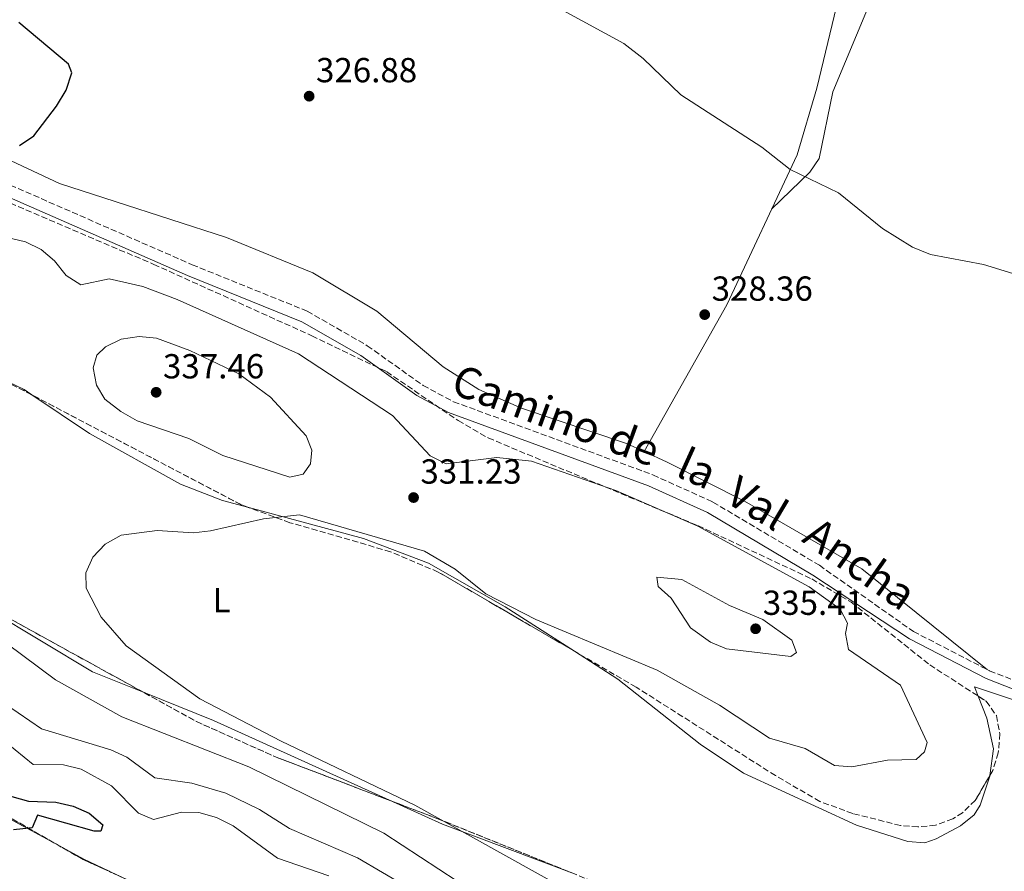
# Model space of a CAD drawing. Units: metres. Extents: x 608200 to 611671, y 4680690 to 4683056.
# Drawn here: x 609602 to 609886, y 4682433 to 4682678 of the extents above; entities that cross this region are included whole.
import ezdxf
from ezdxf.enums import TextEntityAlignment as Align

# ---------------------------------------------------------------- set-up
doc = ezdxf.new("R2010")
doc.units = ezdxf.units.M
doc.header["$MEASUREMENT"] = 0
doc.linetypes.add('DGN Style 3', pattern=[2.435890702152634, 1.739921930109024, -0.6959687720436097])
for name, color, linetype, lineweight in [('Camino', 7, 'DGN Style 3', 0), ('Cota de punto acotado terreno', 7, 'Continuous', 0), ('Curva de nivel directora', 30, 'Continuous', 30), ('Curva de nivel intermedia', 30, 'Continuous', 0), ('Etiqueta de uso rústico', 92, 'Continuous', 0), ('Línea de cambio de uso (parcela vista)', 92, 'Continuous', 0), ('Margen derecho', 7, 'Continuous', 0), ('Punto acotado terreno (símbolo)', 7, 'Continuous', 0), ('Zona arbolada', 92, 'DGN Style 3', 0)]:
    doc.layers.add(name, color=color, linetype=linetype, lineweight=lineweight)
doc.styles.add('Style-Arial', font='arial.ttf')

# ---------------------------------------------------------------- blocks, each defined once
blk = doc.blocks.new('5PATER')
at = {"layer": 'Punto acotado terreno (símbolo)', "linetype": 'Continuous', "lineweight": 0}
h = blk.add_hatch(color=51, dxfattribs=at)
edge = h.paths.add_edge_path()
edge.add_ellipse((0, 0), major_axis=(-0.1095731443231308, -0.1110710700762829), ratio=0.9994222409660317, start_angle=0, end_angle=360)

msp = doc.modelspace()

# ---------------------------------------------------------------- linework, layer by layer
at = {"layer": 'Camino', "color": 7, "linetype": 'DGN Style 3', "lineweight": 0}
msp.add_polyline3d([(609567.9999999995, 4682644.040000001, 326.050000000003), (609651.6499999989, 4682607.420000002, 327.4600000000063), (609684.7899999977, 4682594.04, 328.050000000003), (609702.1099999981, 4682584.070000002, 329.0399999999938), (609718.1900000002, 4682572.640000001, 329.1999999999972), (609726.9499999976, 4682567.940000002, 329.3000000000029), (609784.4299999998, 4682546.859999999, 329.820000000007), (609801.6799999988, 4682539.030000002, 329.8999999999943), (609832.379999999, 4682520.790000001, 329.1499999999942), (609859.4699999993, 4682501.730000001, 327.729999999996), (609881.4400000012, 4682490.399999999, 327.729999999996), (609900.0799999981, 4682483.080000003, 327.729999999996)], dxfattribs=at)
at = {"layer": 'Curva de nivel directora', "color": 30, "linetype": 'Continuous', "lineweight": 30, "flags": 128}
for points, elevation in [([(609601.9099999995, 4682641.760000001), (609606.0499999991, 4682644.580000003), (609612.5399999999, 4682653.050000001), (609615.3399999985, 4682657.710000001), (609616.9700000001, 4682662.670000001), (609615.9699999987, 4682665.220000002), (609601.6799999992, 4682677.160000003)], 325), ([(609599.6499999998, 4682454.150000001), (609604.48, 4682452.800000001), (609612.379999999, 4682452.550000001), (609617.3900000004, 4682451.410000001), (609621.959999999, 4682449.360000002), (609625.8899999985, 4682446.010000001), (609625.360000001, 4682444.180000001), (609623.3699999994, 4682444.210000001), (609607.1199999996, 4682448.82), (609605.5300000004, 4682445.109999999), (609600.1300000002, 4682444.590000001)], 350)]:
    msp.add_lwpolyline(points, dxfattribs=dict(at, elevation=elevation))
at = {"layer": 'Curva de nivel intermedia', "color": 30, "linetype": 'Continuous', "lineweight": 0, "flags": 128}
for points, elevation in [([(609889.3899999994, 4682604.46), (609879.6399999995, 4682607.46), (609864.4400000004, 4682610.369999998), (609859.2600000014, 4682612.429999999), (609850.5800000001, 4682617.810000001), (609837.8799999997, 4682628.119999999), (609823.9400000012, 4682634.800000001), (609815.8099999996, 4682641.329999999), (609792.4699999997, 4682656.380000001), (609781.6300000014, 4682666.859999999), (609776.0700000003, 4682671.17), (609746.5200000012, 4682687.279999998)], 330.0000000000001), ([(609598.3300000009, 4682615.24), (609603.6300000005, 4682614.020000001)], 330.0000000000001), ([(609603.6300000005, 4682614.020000001), (609608.1600000013, 4682611.749999999), (609612.0300000003, 4682608.499999999), (609615.3400000005, 4682604.34), (609619.5800000008, 4682601.659999999), (609627.69, 4682603.3), (609637.3900000007, 4682601.09), (609647.3700000008, 4682597.390000001), (609682.2700000008, 4682581.749999999), (609709.3400000011, 4682563.99), (609720.2800000003, 4682552.34), (609724.8700000012, 4682550.05), (609739.4500000012, 4682551.859999999), (609749.4100000013, 4682550.829999999), (609773.7000000009, 4682542.38), (609797.3400000002, 4682532.039999999), (609829.4400000019, 4682514.57), (609838.3500000013, 4682508.16), (609840.5100000005, 4682504.159999998), (609839.9299999994, 4682501.189999999), (609840.7899999999, 4682496.579999999), (609855.7300000021, 4682486.3), (609863.4200000011, 4682469.699999999), (609862.7000000014, 4682467.039999999), (609860.3200000009, 4682464.819999999), (609852.0300000006, 4682464.619999998), (609841.74, 4682462.73), (609836.7500000009, 4682463.109999999), (609828.2900000007, 4682468.039999999), (609817.9700000009, 4682471), (609803.63, 4682480.529999998), (609785.61, 4682490.569999998), (609750.7000000009, 4682505.17), (609736.2700000006, 4682512.61), (609727.4000000014, 4682519.699999998), (609718.5999999993, 4682524.869999997), (609682.5900000005, 4682535.319999999), (609672.1900000002, 4682534.170000001), (609656.9700000009, 4682530.710000001), (609651.9999999999, 4682530.17), (609641.5200000014, 4682530.859999998), (609631.1900000003, 4682529.499999999), (609626.6300000005, 4682526.910000001), (609622.9900000016, 4682523.16), (609621.0500000014, 4682518.609999999), (609621.0899999995, 4682514.189999998), (609625.4700000006, 4682505.9), (609632.6800000012, 4682497.569999999), (609653.9000000019, 4682482.29), (609677.2900000009, 4682470.099999999), (609715.8400000011, 4682451.640000001), (609767.4, 4682422.92)], 330.0000000000001), ([(609679.8400000012, 4682546.149999999), (609660.4600000001, 4682552.460000001), (609650.7200000013, 4682557.359999998), (609635.7700000001, 4682562.41), (609631.0899999997, 4682565.159999999), (609626.4900000019, 4682568.710000001), (609624.1200000005, 4682572.689999999), (609623.1500000004, 4682577.73), (609624.2099999998, 4682581.390000001), (609626.6799999997, 4682583.779999998), (609631.1900000003, 4682585.939999999), (609636.3800000004, 4682586.699999999), (609641.4200000007, 4682586.269999998), (609650.9699999995, 4682582.720000001), (609665.1200000005, 4682576.009999999), (609674.1900000006, 4682569.249999999), (609684.5199999994, 4682558.140000001), (609686.1700000013, 4682553.930000001), (609685.7199999997, 4682550.05), (609683.6299999999, 4682547.099999999), (609679.8400000012, 4682546.149999999)], 334.9999999999999), ([(609574.9400000019, 4682515.58), (609612.2500000016, 4682487.75), (609631.3400000001, 4682477.180000001), (609667.9600000012, 4682462.689999999), (609706.8900000014, 4682443.61), (609738.5400000016, 4682422.859999998)], 334.9999999999999), ([(609824.1600000003, 4682494.51), (609805.6500000006, 4682496.749999999), (609801.0599999996, 4682498.649999999), (609795.2900000005, 4682502.789999999), (609789.7000000004, 4682511.309999999), (609785.9299999997, 4682514.680000001), (609785.5200000006, 4682517.34), (609792.7500000015, 4682516.73), (609806.5200000001, 4682509.239999999), (609816.1400000004, 4682505.140000001), (609824.4700000009, 4682499.179999999), (609825.8299999998, 4682495.640000001), (609824.1600000003, 4682494.51)], 334.9999999999999), ([(609577.8900000001, 4682494.469999999), (609608.2700000008, 4682473.640000001), (609628.2100000008, 4682467.600000001), (609632.8399999999, 4682465.499999999), (609640.9000000021, 4682459.529999999), (609651.5599999995, 4682458.060000001), (609661.3400000007, 4682455.140000002), (609671.0500000003, 4682450.390000001), (609679.7200000006, 4682445), (609699.3299999997, 4682436.529999999), (609713.6700000007, 4682428.02)], 340), ([(609598.0600000004, 4682469.76), (609605.8099999998, 4682463.369999999), (609614.5400000004, 4682463.279999999), (609619.6700000003, 4682462.100000001), (609628.4500000001, 4682457.289999999), (609636.2000000017, 4682449.369999997), (609640.4800000021, 4682447.510000001), (609648.5900000011, 4682449.630000002), (609653.5900000012, 4682449.539999997), (609658.6900000019, 4682448.099999998), (609663.4599999996, 4682445.720000001), (609676.2500000015, 4682436.429999998), (609691.0100000005, 4682431.31)], 345.0000000000001)]:
    msp.add_lwpolyline(points, dxfattribs=dict(at, elevation=elevation))
at = {"layer": 'Línea de cambio de uso (parcela vista)', "color": 92, "linetype": 'Continuous', "lineweight": 0, "elevation": 328.75, "flags": 128}
msp.add_lwpolyline([(609781.9100000003, 4682553.560000001), (609781.9117000002, 4682553.562999999)], dxfattribs=at)
at = {"layer": 'Línea de cambio de uso (parcela vista)', "color": 92, "linetype": 'Continuous', "lineweight": 0, "extrusion": (0.02521837028210078, -0.01776123686487683, 0.9995241729269706), "elevation": -67461.53732911253, "flags": 128}
msp.add_lwpolyline([(4179335.715379885, 2196797.127592368), (4179332.020944344, 2196812.744273498), (4179328.317731229, 2196864.168769258)], dxfattribs=at)
at = {"layer": 'Línea de cambio de uso (parcela vista)', "color": 92, "linetype": 'Continuous', "lineweight": 0, "extrusion": (0.2039899807639659, 0.438304715334305, 0.8753725288490785), "elevation": 2177004.834807209, "flags": 128}
msp.add_lwpolyline([(1422974.088541905, -3941180.800477562), (1423029.742540306, -3941180.180350103), (1423051.30127781, -3941178.839360672)], dxfattribs=at)
at = {"layer": 'Línea de cambio de uso (parcela vista)', "color": 92, "linetype": 'Continuous', "lineweight": 0, "extrusion": (0.1282075397800649, 0.2702076346708385, 0.9542277825074754), "elevation": 1343718.989680541, "flags": 128}
msp.add_lwpolyline([(1456332.176133152, -4286081.611917892), (1456371.83280429, -4286078.111191944), (1456388.580120168, -4286077.809601228)], dxfattribs=at)
at = {"layer": 'Línea de cambio de uso (parcela vista)', "color": 92, "linetype": 'Continuous', "lineweight": 0, "extrusion": (-0.09014770232152215, -0.3029037466156605, 0.9487479707764048), "elevation": -1472952.599231168, "flags": 128}
msp.add_lwpolyline([(-751365.2036837522, 4422977.480120821), (-751358.3679778156, 4422975.969522338), (-751350.3905969328, 4422974.62504539)], dxfattribs=at)
at = {"layer": 'Línea de cambio de uso (parcela vista)', "color": 92, "linetype": 'Continuous', "lineweight": 0, "extrusion": (0.04733756016317424, -0.02273948068903745, 0.998620083623292), "elevation": -77270.11397021654, "flags": 128}
msp.add_lwpolyline([(4484683.229182949, 1475963.063968621), (4484683.229182949, 1475935.521877861)], dxfattribs=at)
at = {"layer": 'Línea de cambio de uso (parcela vista)', "color": 92, "linetype": 'Continuous', "lineweight": 0}
for points in [[(609781.9117000002, 4682553.562999999, 328.75), (609805.7100000001, 4682595.82, 328.8399999999965), (609825.9400000004, 4682639.109999999, 330.5599999999977), (609831.6699999999, 4682658.26, 331.1499999999942), (609846.0999999996, 4682718.24, 335.8899999999995), (609852.25, 4682738.119999999, 337.1999999999971), (609851.8200000003, 4682741.779999999, 337.4199999999983), (609849.3600000005, 4682746.789999999, 337.6999999999971), (609849.3700000001, 4682751.51, 337.9900000000052), (609853.2980000004, 4682756.871400001, 338.5274999999965)], [(609871.1893999996, 4682719.6547, 336.6756000000024), (609856.5, 4682732.779999999, 337.4199999999983), (609853.3700000001, 4682731.189999999, 336.4900000000052), (609850.9199999999, 4682728.82, 335.7899999999936), (609849.54, 4682724.050000001, 335.4499999999971), (609848.6600000003, 4682713.050000001, 335.179999999993), (609845.4699999997, 4682695.869999999, 333.6100000000006), (609846.8399999999, 4682687.24, 332.9400000000023), (609846.7599999999, 4682682.32, 332.5599999999977), (609836.2800000003, 4682657.210000001, 330.4600000000065), (609832.3399999999, 4682638.060000001, 330.5200000000041), (609829.6299999999, 4682634.060000001, 330.4600000000065), (609818.5899999999, 4682623.369999999, 329.929999999993)], [(609590.1699999999, 4682641.65, 324.320000000007), (609613.4299999997, 4682630.83, 324.7700000000041), (609661.5700000003, 4682615.26, 325.7599999999948), (609686.4199999999, 4682605.060000001, 326.6100000000006), (609704.8200000003, 4682594.07, 327.4799999999959), (609723.9900000002, 4682578.029999999, 327.9799999999959), (609734.29, 4682571.5, 327.8500000000058), (609746.5599999996, 4682566.039999999, 327.7899999999936), (609776.79, 4682555.880000001, 328.5200000000041), (609781.9117000002, 4682553.562999999, 328.7507999999943)], [(609605.4486999996, 4682569.908, 331.686400000006), (609603.2100000001, 4682571.41, 331.7799999999988), (609566.3200000003, 4682589.039999999, 332.7599999999948), (609561.5135000005, 4682591.1516, 332.7741999999998)], [(609319.9112999998, 4682580.953299999, 346.042300000001), (609323.5199999996, 4682582.32, 346.3899999999995), (609328.5199999996, 4682582.939999999, 347.2899999999936), (609333.4000000004, 4682582.25, 348.0399999999936), (609341.0199999996, 4682578.15, 348.8300000000018), (609355.0300000003, 4682564.310000001, 350.5800000000018), (609367.2699999996, 4682555.720000001, 351.7100000000065), (609386.2000000002, 4682551.09, 353.8099999999977), (609458.4299999997, 4682518.550000001, 360.3699999999953), (609467.3300000001, 4682513.199999999, 360.6100000000006), (609487, 4682497.140000001, 360.6300000000047), (609503.0099999999, 4682486.029999999, 357.1300000000047), (609525.4900000002, 4682480.74, 356.4700000000012), (609543.2300000006, 4682475.140000001, 355.3600000000006), (609576.79, 4682459.720000001, 351.9799999999959), (609614.2670999998, 4682439.443499999, 349.0673999999999)], [(609668.0082, 4682537.426999999, 330.3163999999961), (609660.4100000003, 4682539.480000001, 330.4100000000035), (609648.3300000001, 4682544.130000001, 330.6100000000006), (609622.1100000005, 4682558.730000001, 330.9900000000052), (609605.4486999996, 4682569.908, 331.686400000006)], [(609781.9117000002, 4682553.562999999, 328.7507999999943), (609788.5499999998, 4682550.560000001, 329.0500000000029), (609810.8300000001, 4682539.25, 329.1000000000058), (609844.5899999999, 4682519.74, 328.179999999993), (609880.8700000001, 4682490.689999999, 327.7299999999959)], [(609761.7866000002, 4682496.046700001, 328.8420999999944), (609741.8799999999, 4682508.859999999, 330.429999999993), (609719.7199999997, 4682521.369999999, 329.9400000000023), (609701.0099999999, 4682528.51, 329.9100000000035), (609668.0082, 4682537.426999999, 330.3163999999961)], [(609881.5082, 4682460.2084, 326.4627999999939), (609881.4900000002, 4682460.07, 326.4600000000065), (609878.6900000004, 4682451.65, 326.320000000007), (609876.9800000006, 4682448.869999999, 326.2700000000041), (609873.0899999999, 4682445.74, 326.0099999999948), (609866.0700000003, 4682441.939999999, 325.8399999999965), (609862.8200000003, 4682440.869999999, 325.8800000000047), (609857.8300000001, 4682441.180000001, 326.0099999999948), (609843.0999999996, 4682445.930000001, 326.070000000007), (609810.4800000006, 4682460.91, 326.7700000000041), (609798.0099999999, 4682469.27, 327.070000000007), (609774.3499999996, 4682487.960000001, 327.8399999999965), (609761.7866000002, 4682496.046700001, 328.8420999999944)], [(609927.4704, 4682347.940099999, 324.1530999999959), (609919.8799999999, 4682366.689999999, 324.6199999999953), (609915.5599999996, 4682380.369999999, 325.1000000000058), (609910.4100000003, 4682437.24, 326.3999999999942), (609910.9100000003, 4682447.199999999, 326.6499999999942), (609913.4199999999, 4682463.529999999, 327.320000000007), (609913.3799999999, 4682468.74, 327.320000000007), (609911.4900000002, 4682472.180000001, 327.1900000000023), (609888.6399999997, 4682481.890000001, 327.0599999999977), (609877.0999999996, 4682485.74, 327.0599999999977), (609878.1460999995, 4682483.101199999, 326.9807000000001)], [(609878.1460999995, 4682483.101199999, 326.9807000000001), (609880.6600000003, 4682476.76, 326.7899999999936), (609882.5199999996, 4682467.92, 326.6199999999953), (609881.5082, 4682460.2084, 326.4627999999939)]]:
    msp.add_polyline3d(points, dxfattribs=at)
at = {"layer": 'Margen derecho', "color": 7, "linetype": 'Continuous', "lineweight": 0}
msp.add_polyline3d([(609566.4999999997, 4682640.99, 326.050000000003), (609650.329999998, 4682604.29, 327.4600000000063), (609683.3000000013, 4682590.980000002, 328.050000000003), (609700.2699999985, 4682581.210000002, 329.0399999999938), (609716.390000001, 4682569.75, 329.1999999999972), (609725.5599999975, 4682564.830000003, 329.3000000000029), (609783.1400000001, 4682543.719999999, 329.820000000007), (609800.1099999996, 4682536.020000001, 329.8999999999943), (609830.5300000004, 4682517.930000001, 329.1499999999942), (609858.3500000017, 4682499.57, 327.729999999996), (609880.4399999998, 4682488.180000001, 327.729999999996), (609899.2800000003, 4682480.79, 327.729999999996)], dxfattribs=at)
at = {"layer": 'Zona arbolada', "color": 92, "linetype": 'DGN Style 3', "lineweight": 0, "extrusion": (0.07967645883223137, 0.1086339161433345, 0.9908836128281258), "elevation": 557585.5081115676, "flags": 128}
msp.add_lwpolyline([(2277799.709198819, -4098634.741245959), (2277803.649924475, -4098634.142228863), (2277847.700842742, -4098625.805722026)], dxfattribs=at)
at = {"layer": 'Zona arbolada', "color": 92, "linetype": 'DGN Style 3', "lineweight": 0, "extrusion": (-0.001277793862347939, -0.04595741017559093, 0.9989425827808112), "elevation": -215646.6671871125, "flags": 128}
msp.add_lwpolyline([(479290.1228035483, 4692720.899168805), (479287.8625944271, 4692721.660449287), (479226.6847218755, 4692751.661425542)], dxfattribs=at)
at = {"layer": 'Zona arbolada', "color": 92, "linetype": 'DGN Style 3', "lineweight": 0, "extrusion": (0.01502741027958819, -0.00828091876160921, 0.9998527908271061), "elevation": -29282.69590324313, "flags": 128}
msp.add_lwpolyline([(609504.9001923552, 4682434.700264955), (609563.9559104672, 4682402.162149307)], dxfattribs=at)
at = {"layer": 'Zona arbolada', "color": 92, "linetype": 'DGN Style 3', "lineweight": 0, "extrusion": (0.01664384182819524, -0.005673856113539291, 0.9998453829897905), "elevation": -16089.7305417645, "flags": 128}
msp.add_lwpolyline([(4628742.217563993, 933703.5421456213), (4628739.209817179, 933686.5388591115), (4628736.931066934, 933661.669735885), (4628735.674704149, 933626.5760729107)], dxfattribs=at)
at = {"layer": 'Zona arbolada', "color": 92, "linetype": 'DGN Style 3', "lineweight": 0, "extrusion": (-0.06780812439863058, -0.2257484718675142, 0.971822867458377), "elevation": -1098079.122780375, "flags": 128}
msp.add_lwpolyline([(-763080.905815931, 4528690.890375727), (-763065.9895725829, 4528689.775033259), (-763024.5989588946, 4528685.837607068)], dxfattribs=at)
at = {"layer": 'Zona arbolada', "color": 92, "linetype": 'DGN Style 3', "lineweight": 0, "extrusion": (0.06126174519758291, -0.0290557748835261, 0.9976987323442205), "elevation": -98356.70745174977, "flags": 128}
msp.add_lwpolyline([(4491946.403360962, 1452434.084839839), (4491946.274486514, 1452442.234928191), (4491946.813805417, 1452449.17267984)], dxfattribs=at)
at = {"layer": 'Zona arbolada', "color": 92, "linetype": 'DGN Style 3', "lineweight": 0, "extrusion": (0.1200188406449037, 0.1017401196385708, 0.9875446450394952), "elevation": 549902.6651187935, "flags": 128}
msp.add_lwpolyline([(3177549.469968381, -3449279.116927864), (3177555.319501587, -3449276.964251731), (3177574.585676354, -3449267.765009229)], dxfattribs=at)
at = {"layer": 'Zona arbolada', "color": 92, "linetype": 'DGN Style 3', "lineweight": 0}
for points in [[(609574.6100000005, 4682635.609999999, 326.8300000000018), (609640.5599999996, 4682607.52, 327.2599999999948), (609686.1200000001, 4682586.939999999, 328), (609707.6200000001, 4682576.609999999, 328.3099999999977), (609728.3300000001, 4682562.49, 328.4499999999971), (609736.9600000001, 4682557.480000001, 328.5099999999948), (609797.3799999999, 4682532.220000001, 330.3500000000058), (609830.2000000002, 4682516.859999999, 328.7700000000041), (609841.5199999996, 4682510.17, 328.4600000000065), (609864.2000000002, 4682492.109999999, 328.2599999999948), (609880.4699999997, 4682481.600000001, 327.7299999999959), (609883.3799999999, 4682477.51, 327.6600000000035), (609884.4000000004, 4682472.289999999, 327.6000000000058), (609883.9400000004, 4682466.75, 327.5399999999936), (609882.3700000001, 4682461.680000001, 327.4700000000012), (609877.3099999996, 4682453.039999999, 327.2899999999936), (609873.6299999999, 4682449.49, 327.2200000000012), (609870.8300000001, 4682447.720000001, 327.2100000000065), (609865.8600000005, 4682445.92, 327.2100000000065), (609860.79, 4682445.390000001, 327.2100000000065), (609855.75, 4682445.82, 327.2100000000065), (609841.9800000006, 4682449.289999999, 327.2100000000065), (609832.54, 4682452.74, 327.2100000000065), (609819.7300000006, 4682460.199999999, 327.3399999999965), (609779.5899999999, 4682485.689999999, 329.0399999999936), (609722.5700000003, 4682518.859999999, 329.3000000000029), (609708.7999999998, 4682524.720000001, 329.4600000000065), (609679.8300000001, 4682533.08, 329.820000000007), (609665.7699999996, 4682538.25, 330.0399999999936), (609601.9199999999, 4682571.76, 331.5)], [(609574.6100000005, 4682635.609999999, 326.8300000000018), (609640.5599999996, 4682607.52, 327.2599999999948), (609686.1200000001, 4682586.939999999, 328), (609707.6200000001, 4682576.609999999, 328.3099999999977), (609728.3300000001, 4682562.49, 328.4499999999971), (609736.9600000001, 4682557.480000001, 328.5099999999948), (609797.3799999999, 4682532.220000001, 330.3500000000058), (609830.2000000002, 4682516.859999999, 328.7700000000041), (609841.5199999996, 4682510.17, 328.4600000000065), (609864.2000000002, 4682492.109999999, 328.2599999999948), (609878.1460999995, 4682483.101199999, 327.8056999999972)], [(609614.2670999998, 4682439.443499999, 349.9704000000056), (609556.5300000003, 4682472.550000001, 354.4799999999959), (609547.4100000003, 4682476.5, 355.1000000000058), (609518.5300000003, 4682485.15, 356.5800000000018), (609504.1299999999, 4682490.890000001, 357.3699999999953), (609495.8700000001, 4682496.369999999, 358.3300000000018), (609480.8200000003, 4682509.730000001, 360.9400000000023), (609472.6900000004, 4682515.42, 361.3899999999995), (609424.7999999998, 4682536.9, 357.4799999999959), (609361.4500000002, 4682562.57, 351.3300000000018), (609352.8200000003, 4682568.039999999, 350.5200000000041), (609340.8600000005, 4682578.75, 349.429999999993), (609332.9600000001, 4682583.800000001, 348.6900000000023), (609330.4199999999, 4682584.539999999, 348.4499999999971), (609325.6200000001, 4682584.029999999, 347.6600000000035), (609320.4699999997, 4682581.539999999, 346.6100000000006), (609319.9112999998, 4682580.953299999, 346.5466000000015)], [(609524.7999999998, 4682546.359999999, 333.5599999999977), (609652.9000000004, 4682475.77, 331.0500000000029), (609675.7000000002, 4682465.59, 330.6100000000006), (609722.4800000006, 4682447.75, 329.7299999999959), (609791.8300000001, 4682419.730000001, 328.0599999999977)], [(609761.7866000002, 4682496.046700001, 329.1211999999941), (609722.5700000003, 4682518.859999999, 329.3000000000029), (609708.7999999998, 4682524.720000001, 329.4600000000065), (609679.8300000001, 4682533.08, 329.820000000007), (609668.0082, 4682537.426999999, 330.0050000000047)], [(609881.5082, 4682460.2084, 327.4392999999982), (609877.3099999996, 4682453.039999999, 327.2899999999936), (609873.6299999999, 4682449.49, 327.2200000000012), (609870.8300000001, 4682447.720000001, 327.2100000000065), (609865.8600000005, 4682445.92, 327.2100000000065), (609860.79, 4682445.390000001, 327.2100000000065), (609855.75, 4682445.82, 327.2100000000065), (609841.9800000006, 4682449.289999999, 327.2100000000065), (609832.54, 4682452.74, 327.2100000000065), (609819.7300000006, 4682460.199999999, 327.3399999999965), (609779.5899999999, 4682485.689999999, 329.0399999999936), (609761.7866000002, 4682496.046700001, 329.1211999999941)], [(609878.1460999995, 4682483.101199999, 327.8056999999972), (609880.4699999997, 4682481.600000001, 327.7299999999959), (609883.3799999999, 4682477.51, 327.6600000000035), (609884.4000000004, 4682472.289999999, 327.6000000000058), (609883.9400000004, 4682466.75, 327.5399999999936), (609882.3700000001, 4682461.680000001, 327.4700000000012), (609881.5082, 4682460.2084, 327.4392999999982)], [(609647.0800000001, 4682423.800000001, 347.5), (609620.29, 4682435.99, 349.5), (609556.5300000003, 4682472.550000001, 354.4799999999959)]]:
    msp.add_polyline3d(points, dxfattribs=at)

# ---------------------------------------------------------------- block references
at = {"layer": 'Punto acotado terreno (símbolo)', "color": 7, "linetype": 'Continuous', "lineweight": 0, "xscale": 10, "yscale": 10, "zscale": 10}
for p in [(609685.36, 4682655.980000001, 326.8800000000051), (609799.3500000018, 4682593.030000002, 328.3600000000006), (609641.2699999987, 4682570.649999999, 337.4600000000069), (609715.4499999976, 4682540.320000002, 331.2299999999964), (609814.0100000004, 4682502.510000002, 335.4100000000039)]:
    msp.add_blockref('5PATER', p, dxfattribs=at)

# ---------------------------------------------------------------- texts
at = {"color": 7, "linetype": 'Continuous', "lineweight": 0, "style": 'Style-Arial'}
for s, rotation, p in [('Camino', 339.86416, (609746.5791633256, 4682562.87220432, 328.75)), ('de', 339.86416, (609777.3943582182, 4682551.573810698, 329.320000000007)), ('la', 335.59284, (609795.3311816483, 4682544.599212429, 329.4799999999959)), ('Val', 329.2745, (609812.2311637447, 4682534.828152728, 329.5200000000041)), ('Ancha', 324.86879, (609841.5428234322, 4682517.597568705, 328.7400000000052))]:
    msp.add_text(s, height=9, rotation=rotation, dxfattribs=at).set_placement(p, align=Align.CENTER)
at = {"layer": 'Cota de punto acotado terreno', "color": 7, "linetype": 'Continuous', "lineweight": 0, "style": 'Style-Arial'}
for s, p in [('326.88', (609687.3400000008, 4682659.980000001, 326.8800000000047)), ('328.36', (609801.3399999995, 4682597.030000002, 328.3600000000006)), ('337.46', (609643.2499999995, 4682574.649999999, 337.4600000000065)), ('331.23', (609717.4300000007, 4682544.32, 331.2299999999959)), ('335.41', (609816.0899999995, 4682506.510000002, 335.4100000000035))]:
    msp.add_text(s, height=7.000000000000002, dxfattribs=at).set_placement(p)
at = {"layer": 'Etiqueta de uso rústico', "color": 92, "linetype": 'Continuous', "lineweight": 0, "style": 'Style-Arial'}
msp.add_text('L', height=7.000000000000002, dxfattribs=at).set_placement((609660.1214203796, 4682510.770009999, 329.9799999999959), align=Align.MIDDLE_CENTER)

doc.saveas('drawing.dxf')
